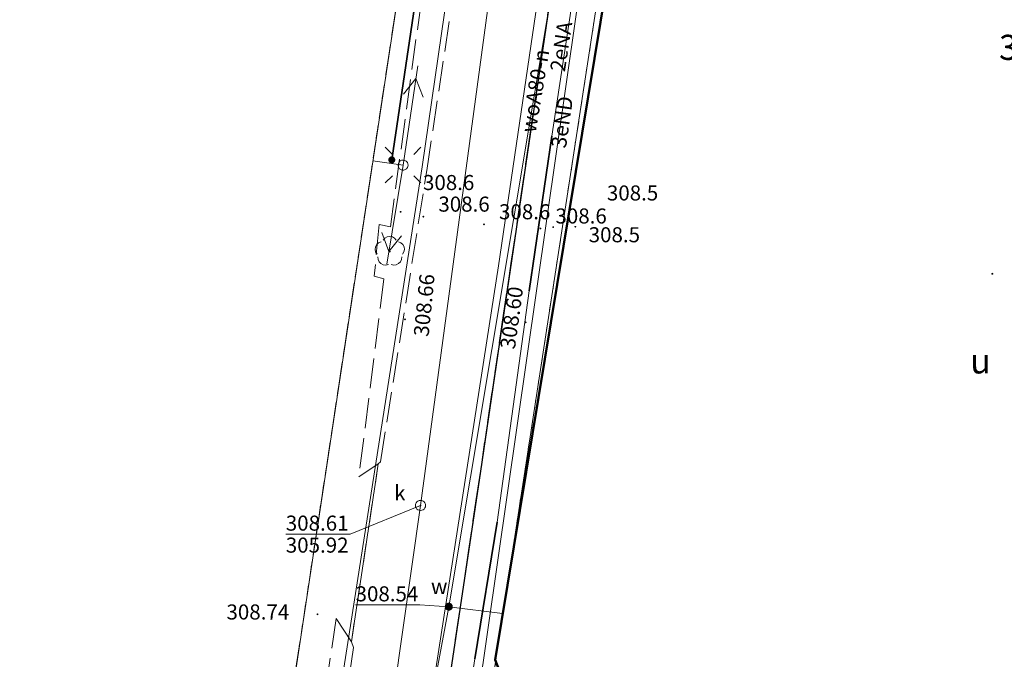
# Model space of a CAD drawing. Extents: x 6568120 to 6581475, y 5511602 to 5528428.
# Drawn here: x 6575297 to 6575346, y 5521666 to 5521697 of the extents above; entities that cross this region are included whole.
import ezdxf
from ezdxf.enums import TextEntityAlignment as Align

# ---------------------------------------------------------------- set-up
doc = ezdxf.new("R2010")
doc.units = 0
doc.header["$PDSIZE"] = 0.75
for name, pattern in [('PRZER1-1', [2, 1, -1]), ('PRZER2-1', [3, 2, -1]), ('PRZER3-1', [4, 3, -1])]:
    doc.linetypes.add(name, pattern=pattern)
doc.layers.get('0').update_dxf_attribs({"linetype": 'CONTINUOUS', "lineweight": 13})
for name, color, linetype, lineweight, true_color in [('GESBZO', 250, 'CONTINUOUS', 50, 0x0a0909), ('GESBZO_O', 250, 'CONTINUOUS', 0, 0x0a0909), ('GESDZI', 94, 'CONTINUOUS', 18, 0x008000), ('GESDZI_O', 94, 'CONTINUOUS', 0, 0x008000), ('GESUZY', 94, 'PRZER1-1', 18, 0x008000), ('GSLKOG', 250, 'CONTINUOUS', 35, 0x0a0909), ('GSLKRW', 250, 'CONTINUOUS', 25, 0x0a0909), ('GSPRDL', 94, 'CONTINUOUS', 18, 0x008000), ('GSPWPN', 250, 'CONTINUOUS', 13, 0x0a0909), ('GSPWPN_O', 250, 'CONTINUOUS', 13, 0x0a0909), ('GSPWPS', 250, 'CONTINUOUS', 13, 0x0a0909), ('GSPWPS_O', 250, 'CONTINUOUS', 13, 0x0a0909), ('GSSKOA', 250, 'PRZER3-1', 18, 0x0a0909), ('GSSKOD', 250, 'PRZER2-1', 18, 0x0a0909), ('GULENN', 1, 'CONTINUOUS', 18, 0xff0000), ('GULENN_O', 1, 'CONTINUOUS', 0, 0xff0000), ('GULGNP', 52, 'CONTINUOUS', 18, 0xbfbf00), ('GULKOP', 34, 'CONTINUOUS', 18, 0x803300), ('GULWOP', 5, 'CONTINUOUS', 18, 0x0000ff), ('GULWOP_O', 5, 'CONTINUOUS', 18, 0x0000ff), ('GUPISL', 250, 'CONTINUOUS', 18, 0x0a0909), ('GUPKSD', 34, 'CONTINUOUS', 18, 0x803300), ('GUPKSD_O', 34, 'CONTINUOUS', 18, 0x803300), ('GUPWWB', 5, 'CONTINUOUS', 18, 0x0000ff)]:
    doc.layers.add(name, color=color, linetype=linetype, lineweight=lineweight, true_color=true_color)
for name, color, linetype, true_color in [('GULEOR', 1, 'CONTINUOUS', 0xff0000), ('GUPKSH', 34, 'CONTINUOUS', 0x803300), ('GUPKSH_O', 34, 'CONTINUOUS', 0x803300), ('GUPWSH', 5, 'CONTINUOUS', 0x0000ff), ('GUPWSH_O', 5, 'CONTINUOUS', 0x0000ff), ('GUPWZA', 250, 'CONTINUOUS', 0x0a0909), ('GUPWZA_O', 250, 'CONTINUOUS', 0x0a0909)]:
    doc.layers.add(name, color=color, linetype=linetype, true_color=true_color)
doc.styles.add('GEO-INFO', font='Arial')

# ---------------------------------------------------------------- blocks, each defined once
blk = doc.blocks.new('KOLO')
blk.add_hatch(color=0).paths.add_polyline_path([(0, 0.5), (-0.12941, 0.482963), (-0.25, 0.433013), (-0.353553, 0.353553), (-0.433013, 0.25), (-0.482963, 0.12941), (-0.5, 0), (-0.482963, -0.12941), (-0.433013, -0.25), (-0.353553, -0.353553), (-0.25, -0.433013), (-0.12941, -0.482963), (0, -0.5), (0.12941, -0.482963), (0.25, -0.433013), (0.353553, -0.353553), (0.433013, -0.25), (0.482963, -0.12941), (0.5, 0), (0.482963, 0.12941), (0.433013, 0.25), (0.353553, 0.353553), (0.25, 0.433013), (0.12941, 0.482963)])
blk = doc.blocks.new('SUSM01_01')
at = {"color": 0}
for points in [[(-0.353553, 0.353553), (-0.212132, 0.212132)], [(0.353553, 0.353553), (0.212132, 0.212132)], [(-0.353553, -0.353553), (-0.212132, -0.212132)], [(0.353553, -0.353553), (0.212132, -0.212132)]]:
    blk.add_lwpolyline(points, dxfattribs=at)
blk.add_lwpolyline([(0.1, 0), (0.093969, -0.034202), (0.076604, -0.064279), (0.05, -0.086603), (0.025882, -0.096593), (0, -0.1), (-0.025882, -0.096593), (-0.05, -0.086603), (-0.073305, -0.068017), (-0.090097, -0.043388), (-0.098883, -0.014904), (-0.098883, 0.014904), (-0.090097, 0.043388), (-0.073305, 0.068017), (-0.05, 0.086603), (-0.022252, 0.097493), (0.007473, 0.09972), (0.036534, 0.093087), (0.062349, 0.078183), (0.082624, 0.056332), (0.095557, 0.029476)], close=True, dxfattribs=at)
blk = doc.blocks.new('OKRAG_PELNY')
at = {"color": 0}
blk.add_lwpolyline([(0.5, 0), (0.482963, -0.12941), (0.433013, -0.25), (0.353553, -0.353553), (0.25, -0.433013), (0.12941, -0.482963), (0, -0.5), (-0.12941, -0.482963), (-0.25, -0.433013), (-0.353553, -0.353553), (-0.433013, -0.25), (-0.482963, -0.12941), (-0.5, 0), (-0.482963, 0.12941), (-0.433013, 0.25), (-0.353553, 0.353553), (-0.25, 0.433013), (-0.12941, 0.482963), (0, 0.5), (0.12941, 0.482963), (0.25, 0.433013), (0.353553, 0.353553), (0.433013, 0.25), (0.482963, 0.12941)], close=True, dxfattribs=at)
blk = doc.blocks.new('POINT')
at = {"color": 0}
blk.add_point((0, 0), dxfattribs=at)
blk = doc.blocks.new('SPDLP')
blk.add_hatch(color=0).paths.add_polyline_path([(-0.09, 0), (-0.085595, -0.027812), (-0.072812, -0.052901), (-0.052901, -0.072812), (-0.027812, -0.085595), (0, -0.09), (0.027812, -0.085595), (0.052901, -0.072812), (0.072812, -0.052901), (0.085595, -0.027812), (0.09, 0), (0.085595, 0.027812), (0.072812, 0.052901), (0.052901, 0.072812), (0.027812, 0.085595), (0, 0.09), (-0.027812, 0.085595), (-0.052901, 0.072812), (-0.072812, 0.052901), (-0.085595, 0.027812)])
at = {"color": 0}
for points in [[(-1.292703, 0.137547), (-1.355024, 0.389802), (-1.327532, 0.648184), (-1.213525, 0.881678), (-1.026689, 1.062258), (-0.78945, 1.168249), (-0.530282, 1.186929)], [(-0.268652, 1.271938), (-0.048001, 1.40916), (0.20623, 1.462858), (0.463525, 1.426585), (0.693003, 1.304695), (0.867117, 1.11182), (0.964971, 0.871109)], [(1.126667, 0.648554), (1.325358, 0.481106), (1.454989, 0.255912), (1.5, 0), (1.454989, -0.255912), (1.325358, -0.481106), (1.126667, -0.648554)], [(-0.530282, -1.186929), (-0.78945, -1.168249), (-1.026689, -1.062258), (-1.213525, -0.881678), (-1.327532, -0.648184), (-1.355024, -0.389802), (-1.292703, -0.137547)], [(0.964971, -0.871109), (0.867117, -1.11182), (0.693003, -1.304695), (0.463525, -1.426585), (0.20623, -1.462858), (-0.048001, -1.40916), (-0.268652, -1.271938)]]:
    blk.add_lwpolyline(points, dxfattribs=at)
blk = doc.blocks.new('SUPE04_1')
at = {"color": 0}
for points in [[(6.982163, 1), (8.714214, 0), (6.982163, -1)], [(0, 0), (10, 0)]]:
    blk.add_lwpolyline(points, dxfattribs=at)

msp = doc.modelspace()

# ---------------------------------------------------------------- linework, layer by layer
at = {"layer": 'GESBZO', "linetype": 'CONTINUOUS', "elevation": 10.26}
msp.add_lwpolyline([(6575328.18, 5521708.62), (6575329.01, 5521713.57), (6575330.41, 5521721.97), (6575337.66, 5521720.81), (6575336.7, 5521715.09), (6575336.246, 5521712.444), (6575335.39, 5521707.46), (6575369.42, 5521701.9), (6575363.76, 5521667.68), (6575366.71, 5521667.19), (6575367.075, 5521667.137), (6575366.024, 5521660.994), (6575365.71, 5521661.04), (6575365.23, 5521658.27), (6575364.43, 5521652.79), (6575361.28, 5521653.16), (6575337.85, 5521656), (6575338.29, 5521658.75), (6575330.869, 5521659.994), (6575327.85, 5521660.5), (6575324.38, 5521661.11), (6575322.38, 5521662.25), (6575321.07, 5521665.6)], close=True, dxfattribs=at)
at = {"layer": 'GESDZI', "linetype": 'CONTINUOUS', "elevation": 10.3}
for points in [[(6575342.142, 5521794.563), (6575337.502, 5521764.465), (6575333.092, 5521749.426), (6575331.242, 5521734.907), (6575328.652, 5521714.608), (6575319.382, 5521654.352), (6575316.482, 5521635.483), (6575311.482, 5521605.725), (6575301.512, 5521546.338), (6575299.212, 5521532.699), (6575297.102, 5521518.02), (6575297.851, 5521516.94), (6575289.01, 5521518.97), (6575289.402, 5521521.56), (6575290.742, 5521530.419), (6575325.442, 5521759.445), (6575327.302, 5521773.505)], [(6575342.142, 5521794.563), (6575337.502, 5521764.465), (6575333.092, 5521749.426), (6575331.242, 5521734.907), (6575328.652, 5521714.608), (6575319.382, 5521654.352), (6575316.482, 5521635.483), (6575311.482, 5521605.725), (6575301.512, 5521546.338), (6575299.212, 5521532.699), (6575297.102, 5521518.02), (6575297.851, 5521516.94), (6575289.01, 5521518.97), (6575289.402, 5521521.56), (6575290.742, 5521530.419), (6575325.442, 5521759.445), (6575327.302, 5521773.505)], [(6575342.142, 5521794.563), (6575337.502, 5521764.465), (6575333.092, 5521749.426), (6575331.242, 5521734.907), (6575328.652, 5521714.608), (6575319.382, 5521654.352), (6575316.482, 5521635.483), (6575311.482, 5521605.725), (6575301.512, 5521546.338), (6575299.212, 5521532.699), (6575297.102, 5521518.02), (6575297.851, 5521516.94), (6575289.01, 5521518.97), (6575289.402, 5521521.56), (6575290.742, 5521530.419), (6575325.442, 5521759.445), (6575327.302, 5521773.505)], [(6575312.193, 5521769.905), (6575319.383, 5521762.945), (6575325.442, 5521759.445), (6575290.742, 5521530.419), (6575284.362, 5521523.61), (6575256.87, 5521534.8), (6575227.796, 5521546.619)], [(6575312.193, 5521769.905), (6575319.383, 5521762.945), (6575325.442, 5521759.445), (6575290.742, 5521530.419), (6575284.362, 5521523.61), (6575256.87, 5521534.8), (6575227.796, 5521546.619)], [(6575312.193, 5521769.905), (6575319.383, 5521762.945), (6575325.442, 5521759.445), (6575290.742, 5521530.419), (6575284.362, 5521523.61), (6575256.87, 5521534.8), (6575227.796, 5521546.619)]]:
    msp.add_lwpolyline(points, dxfattribs=at)
msp.add_lwpolyline([(6575345.031, 5521732.857), (6575348.359, 5521725.98), (6575350.661, 5521721.328), (6575354.99, 5521720.528), (6575353.29, 5521709.548), (6575373.649, 5521705.848), (6575366.639, 5521664.571), (6575363.909, 5521648.702), (6575319.382, 5521654.352), (6575328.652, 5521714.608), (6575331.242, 5521734.907)], close=True, dxfattribs=at)
at = {"layer": 'GESUZY', "linetype": 'PRZER1-1', "ltscale": 0.5, "elevation": 10.18}
for points in [[(6575280.271, 5521414.366), (6575283.941, 5521437.115), (6575287.811, 5521461.863), (6575289.831, 5521474.183), (6575291.441, 5521484.042), (6575291.496, 5521484.418), (6575292.981, 5521494.631), (6575293.521, 5521497.461), (6575294.971, 5521506.311), (6575293.712, 5521508.281), (6575288.642, 5521516.59), (6575287.602, 5521509.681), (6575249.824, 5521518.31), (6575253.85, 5521524.41), (6575256.87, 5521534.8), (6575284.362, 5521523.61), (6575290.742, 5521530.419), (6575325.442, 5521759.445), (6575327.302, 5521773.505)], [(6575280.271, 5521414.366), (6575283.941, 5521437.115), (6575287.811, 5521461.863), (6575289.831, 5521474.183), (6575291.441, 5521484.042), (6575291.496, 5521484.418), (6575292.981, 5521494.631), (6575293.521, 5521497.461), (6575294.971, 5521506.311), (6575293.712, 5521508.281), (6575288.642, 5521516.59), (6575287.602, 5521509.681), (6575249.824, 5521518.31), (6575253.85, 5521524.41), (6575256.87, 5521534.8), (6575284.362, 5521523.61), (6575290.742, 5521530.419), (6575325.442, 5521759.445), (6575327.302, 5521773.505)], [(6575280.271, 5521414.366), (6575283.941, 5521437.115), (6575287.811, 5521461.863), (6575289.831, 5521474.183), (6575291.441, 5521484.042), (6575291.496, 5521484.418), (6575292.981, 5521494.631), (6575293.521, 5521497.461), (6575294.971, 5521506.311), (6575293.712, 5521508.281), (6575288.642, 5521516.59), (6575287.602, 5521509.681), (6575249.824, 5521518.31), (6575253.85, 5521524.41), (6575256.87, 5521534.8), (6575284.362, 5521523.61), (6575290.742, 5521530.419), (6575325.442, 5521759.445), (6575327.302, 5521773.505)], [(6575312.193, 5521769.905), (6575319.383, 5521762.945), (6575325.442, 5521759.445), (6575290.742, 5521530.419), (6575284.362, 5521523.61), (6575256.87, 5521534.8), (6575253.85, 5521524.41), (6575249.824, 5521518.31), (6575244.534, 5521517.65), (6575243.524, 5521509.041), (6575243.304, 5521507.571), (6575241.324, 5521492.032), (6575237.904, 5521476.083)], [(6575312.193, 5521769.905), (6575319.383, 5521762.945), (6575325.442, 5521759.445), (6575290.742, 5521530.419), (6575284.362, 5521523.61), (6575256.87, 5521534.8), (6575253.85, 5521524.41), (6575249.824, 5521518.31), (6575244.534, 5521517.65), (6575243.524, 5521509.041), (6575243.304, 5521507.571), (6575241.324, 5521492.032), (6575237.904, 5521476.083)], [(6575312.193, 5521769.905), (6575319.383, 5521762.945), (6575325.442, 5521759.445), (6575290.742, 5521530.419), (6575284.362, 5521523.61), (6575256.87, 5521534.8), (6575253.85, 5521524.41), (6575249.824, 5521518.31), (6575244.534, 5521517.65), (6575243.524, 5521509.041), (6575243.304, 5521507.571), (6575241.324, 5521492.032), (6575237.904, 5521476.083)], [(6575311.482, 5521605.725), (6575316.482, 5521635.483), (6575319.382, 5521654.352), (6575328.652, 5521714.608)], [(6575311.482, 5521605.725), (6575316.482, 5521635.483), (6575319.382, 5521654.352), (6575328.652, 5521714.608)], [(6575311.482, 5521605.725), (6575316.482, 5521635.483), (6575319.382, 5521654.352), (6575328.652, 5521714.608)]]:
    msp.add_lwpolyline(points, dxfattribs=at)
msp.add_lwpolyline([(6575345.031, 5521732.857), (6575348.359, 5521725.98), (6575350.661, 5521721.328), (6575354.99, 5521720.528), (6575353.29, 5521709.548), (6575373.649, 5521705.848), (6575366.639, 5521664.571), (6575363.909, 5521648.702), (6575319.382, 5521654.352), (6575328.652, 5521714.608), (6575331.242, 5521734.907)], close=True, dxfattribs=at)
at = {"layer": 'GSLKOG', "color": 250, "linetype": 'CONTINUOUS', "lineweight": 35, "true_color": 0x0a0909, "elevation": 10.18}
msp.add_lwpolyline([(6575315.929, 5521690.489), (6575319.213, 5521712.647)], dxfattribs=at)
at = {"layer": 'GSLKRW', "linetype": 'CONTINUOUS', "lineweight": 25, "elevation": 10.18}
msp.add_lwpolyline([(6575331.31, 5521749.45), (6575329.16, 5521734.72), (6575328.16, 5521728.01), (6575327.34, 5521722.43), (6575320.34, 5521674.99), (6575318.86, 5521665), (6575316.15, 5521646.49), (6575313.53, 5521628.74), (6575310.58, 5521608.85), (6575312.05, 5521608.69)], dxfattribs=at)
at = {"layer": 'GSSKOA', "linetype": 'PRZER3-1', "lineweight": 18, "ltscale": 0.5}
for points in [[(6575304.05, 5521602.14), (6575305.96, 5521612.9), (6575307.01, 5521620.96), (6575308.37, 5521629.38), (6575314.03, 5521666.2), (6575313.92, 5521666.49), (6575315.26, 5521675.36), (6575315.37, 5521675.46), (6575317.67, 5521689.96), (6575321.44, 5521714.81), (6575322.37, 5521722.95), (6575323.7, 5521735.31), (6575326.14, 5521750.23), (6575326.36, 5521751.62), (6575327.71, 5521761.32), (6575328.34, 5521765.66)], [(6575331.31, 5521749.45), (6575329.16, 5521734.72), (6575328.16, 5521728.01), (6575327.34, 5521722.43), (6575320.34, 5521674.99), (6575318.86, 5521665), (6575316.15, 5521646.49), (6575313.53, 5521628.74), (6575310.58, 5521608.85)], [(6575301.257, 5521599.818), (6575322.645, 5521740.981)], [(6575317.95, 5521702.42), (6575315.86, 5521687.16), (6575315.3, 5521687.27), (6575315.06, 5521684.7), (6575315.54, 5521684.57), (6575314.29, 5521674.7), (6575315.26, 5521675.36), (6575313.92, 5521666.49), (6575313.16, 5521667.66), (6575311.09, 5521653.87), (6575310.33, 5521653.98), (6575310.18, 5521653.08), (6575310.91, 5521653), (6575307.18, 5521628.58), (6575308.37, 5521629.38), (6575307.01, 5521620.96), (6575306.16, 5521622.02), (6575305.36, 5521617.12), (6575304.5, 5521617.23), (6575304.36, 5521616.43), (6575305.27, 5521616.29), (6575302.66, 5521599.62)]]:
    msp.add_lwpolyline(points, dxfattribs=at)
at = {"layer": 'GSSKOD', "linetype": 'PRZER2-1', "lineweight": 18, "ltscale": 0.5}
for points in [[(6575327.34, 5521722.43), (6575320.34, 5521674.99), (6575318.86, 5521665), (6575316.15, 5521646.49), (6575313.53, 5521628.74), (6575310.58, 5521608.85)], [(6575312.066, 5521608.787), (6575316.44, 5521635.5), (6575318.07, 5521646.4), (6575319.26, 5521654.36), (6575319.87, 5521658.18), (6575321.07, 5521665.6), (6575328.18, 5521708.62)]]:
    msp.add_lwpolyline(points, dxfattribs=at)
at = {"layer": 'GULENN', "linetype": 'CONTINUOUS', "elevation": 10.18}
msp.add_lwpolyline([(6575349.17, 5521840.85), (6575346.053, 5521822.2), (6575343.052, 5521804.903), (6575339.889, 5521786.061), (6575336.34, 5521764.825), (6575333.055, 5521750.484), (6575332.248, 5521748.847), (6575330.764, 5521738.991), (6575328.861, 5521726.232), (6575327.353, 5521715.396), (6575327.067, 5521711.382), (6575320.218, 5521663.626), (6575317.685, 5521646.51), (6575319.011, 5521646.311)], dxfattribs=at)
at = {"layer": 'GULENN', "color": 1, "linetype": 'CONTINUOUS', "lineweight": 18, "true_color": 0xff0000, "elevation": 10.18}
for points in [[(6575318.196, 5521646.868), (6575317.22, 5521647.17), (6575320.06, 5521665.64), (6575321.18, 5521672.45), (6575322.77, 5521683.97), (6575323.9, 5521691.67), (6575328.912, 5521724.697)], [(6575314.987, 5521690.438), (6575316.49, 5521690.23)]]:
    msp.add_lwpolyline(points, dxfattribs=at)
at = {"layer": 'GULEOR', "color": 1, "linetype": 'CONTINUOUS', "lineweight": 35, "true_color": 0xff0000, "elevation": 10.18}
for points in [[(6575322.77, 5521683.97), (6575323.9, 5521691.67)], [(6575320.06, 5521665.64), (6575321.18, 5521672.45)]]:
    msp.add_lwpolyline(points, dxfattribs=at)
at = {"layer": 'GULGNP', "linetype": 'CONTINUOUS', "elevation": 10.18}
msp.add_lwpolyline([(6575294.21, 5521542.14), (6575302.46, 5521593.8), (6575309.34, 5521637.18), (6575311.25, 5521650.52), (6575317.44, 5521690.14), (6575320.145, 5521708.819), (6575323.13, 5521728.38), (6575328.6, 5521762.91), (6575328.75, 5521763.67)], dxfattribs=at)
msp.add_lwpolyline([(6575294.21, 5521542.14), (6575302.46, 5521593.8), (6575309.34, 5521637.18), (6575311.25, 5521650.52), (6575317.44, 5521690.14), (6575320.145, 5521708.819), (6575323.13, 5521728.38), (6575328.6, 5521762.91), (6575328.75, 5521763.67)], dxfattribs=at)
at = {"layer": 'GULKOP', "linetype": 'CONTINUOUS', "elevation": 10.18}
msp.add_lwpolyline([(6575327.7, 5521747.27), (6575327.594, 5521746.584), (6575325.174, 5521730.943), (6575325.07, 5521730.27), (6575324.977, 5521729.582), (6575317.36, 5521673.28), (6575314.728, 5521654.711), (6575314.63, 5521654.02)], dxfattribs=at)
at = {"layer": 'GULWOP', "linetype": 'CONTINUOUS', "elevation": 10.18}
for points in [[(6575291.445, 5521518.525), (6575291.58, 5521519.23), (6575300.82, 5521552.27), (6575304.372, 5521573.514), (6575305.525, 5521580.41), (6575307.22, 5521591.82), (6575314.16, 5521634.44), (6575314.42, 5521636.12), (6575314.84, 5521647.14), (6575318.77, 5521668.24), (6575327.36, 5521719.61), (6575328.904, 5521731.672), (6575329.49, 5521733.76), (6575333.544, 5521760.815)], [(6575291.445, 5521518.525), (6575291.58, 5521519.23), (6575300.82, 5521552.27), (6575304.372, 5521573.514), (6575305.525, 5521580.41), (6575307.22, 5521591.82), (6575314.16, 5521634.44), (6575314.42, 5521636.12), (6575314.84, 5521647.14), (6575318.77, 5521668.24), (6575327.36, 5521719.61), (6575328.904, 5521731.672), (6575329.49, 5521733.76), (6575333.544, 5521760.815)], [(6575295.59, 5521539.92), (6575296.74, 5521545.17), (6575302.32, 5521564.54), (6575305.31, 5521580.67), (6575311.65, 5521621.69), (6575313.82, 5521634.96), (6575315.27, 5521646.79), (6575321.24, 5521685.21), (6575326.32, 5521719.74), (6575328.02, 5521733.19), (6575330.59, 5521751.14), (6575332.71, 5521760.16), (6575332.8, 5521760.72)], [(6575295.59, 5521539.92), (6575296.74, 5521545.17), (6575302.32, 5521564.54), (6575305.31, 5521580.67), (6575311.65, 5521621.69), (6575313.82, 5521634.96), (6575315.27, 5521646.79), (6575321.24, 5521685.21), (6575326.32, 5521719.74), (6575328.02, 5521733.19), (6575330.59, 5521751.14), (6575332.71, 5521760.16), (6575332.8, 5521760.72)]]:
    msp.add_lwpolyline(points, dxfattribs=at)
at = {"layer": 'GULWOP', "color": 5, "linetype": 'CONTINUOUS', "lineweight": 18, "true_color": 0x0000ff, "elevation": 10.18}
msp.add_lwpolyline([(6575321.451, 5521667.907), (6575318.77, 5521668.24)], dxfattribs=at)
at = {"layer": 'GUPKSH_O', "color": 34, "linetype": 'CONTINUOUS', "lineweight": 9, "true_color": 0x803300, "elevation": 10.8, "flags": 128}
for points in [[(6575310.653, 5521671.853), (6575313.856, 5521671.853), (6575317.36, 5521673.28)], [(6575310.653, 5521671.853), (6575313.856, 5521671.853)]]:
    msp.add_lwpolyline(points, dxfattribs=at)
at = {"layer": 'GUPWSH_O', "color": 5, "linetype": 'CONTINUOUS', "lineweight": 9, "true_color": 0x0000ff, "elevation": 10.8, "flags": 128}
msp.add_lwpolyline([(6575314.128, 5521668.339), (6575317.331, 5521668.339), (6575318.77, 5521668.24)], dxfattribs=at)

# ---------------------------------------------------------------- block references
at = {"layer": 'GSLKOG', "color": 250, "lineweight": 35, "true_color": 0x0a0909, "xscale": 0.35, "yscale": 0.35, "rotation": 90}
msp.add_blockref('KOLO', (6575315.929, 5521690.489, 10.18), dxfattribs=at)
at = {"layer": 'GSPRDL', "color": 94, "lineweight": 18, "true_color": 0x008000, "xscale": 0.5, "yscale": 0.5, "rotation": 90}
msp.add_blockref('SPDLP', (6575315.83, 5521685.93, 10.12), dxfattribs=at)
at = {"layer": 'GSPWPN', "color": 250, "lineweight": 13, "true_color": 0x0a0909, "xscale": 0.09, "yscale": 0.09, "rotation": 90}
for p in [(6575316.37, 5521687.9, 10.2), (6575317.5, 5521687.66, 10.2), (6575320.52, 5521687.28, 10.2), (6575323.33, 5521687.07, 10.2), (6575323.97, 5521687.14, 10.2), (6575325.07, 5521687.16, 10.2), (6575345.83, 5521684.82, 10.2), (6575345.84, 5521684.81, 10.2)]:
    msp.add_blockref('KOLO', p, dxfattribs=at)
at = {"layer": 'GSPWPS', "color": 250, "lineweight": 13, "true_color": 0x0a0909, "xscale": 0.09, "yscale": 0.09, "rotation": 90}
for p in [(6575316.59, 5521682.55, 10.2), (6575322.6, 5521682.4, 10.2), (6575312.23, 5521667.86, 10.2)]:
    msp.add_blockref('KOLO', p, dxfattribs=at)
at = {"layer": 'GULENN', "lineweight": 5, "xscale": 0.5, "yscale": 0.5}
for rotation in [81.53387084704822, 260.69951555894914]:
    msp.add_blockref('SUPE04_1', (6575316.49, 5521690.23, 10.18), dxfattribs=dict(at, rotation=rotation))
at = {"layer": 'GUPISL', "color": 250, "lineweight": 18, "true_color": 0x0a0909, "xscale": 2.5, "yscale": 2.5, "rotation": 90}
msp.add_blockref('SUSM01_01', (6575316.49, 5521690.23, 10.24), dxfattribs=at)
at = {"layer": 'GUPKSD', "color": 34, "lineweight": 18, "true_color": 0x803300, "xscale": 0.5, "yscale": 0.5, "rotation": 90}
msp.add_blockref('OKRAG_PELNY', (6575317.36, 5521673.28, 10.24), dxfattribs=at)
at = {"layer": 'GUPKSH', "color": 34, "lineweight": 5, "true_color": 0x803300, "xscale": 0.09, "yscale": 0.09, "rotation": 90}
msp.add_blockref('KOLO', (6575317.36, 5521673.28, 10.24), dxfattribs=at)
at = {"layer": 'GUPWSH', "color": 5, "lineweight": 5, "true_color": 0x0000ff, "xscale": 0.09, "yscale": 0.09, "rotation": 90}
msp.add_blockref('KOLO', (6575318.77, 5521668.24, 10.24), dxfattribs=at)
at = {"layer": 'GUPWWB', "color": 5, "lineweight": 18, "true_color": 0x0000ff, "rotation": 90}
msp.add_blockref('POINT', (6575321.451, 5521667.907, 10.24), dxfattribs=at)
at = {"layer": 'GUPWZA', "color": 250, "lineweight": 5, "true_color": 0x0a0909, "xscale": 0.4, "yscale": 0.4, "rotation": 350.73561769777575}
msp.add_blockref('KOLO', (6575318.77, 5521668.24, 10.24), dxfattribs=at)

# ---------------------------------------------------------------- texts
at = {"layer": 'GESBZO_O', "linetype": 'CONTINUOUS', "lineweight": 0, "style": 'GEO-INFO'}
msp.add_text('u', height=1.25, dxfattribs=at).set_placement((6575345.245, 5521680.477, 10.8), align=Align.MIDDLE_CENTER)
at = {"layer": 'GESDZI_O', "linetype": 'CONTINUOUS', "lineweight": 0, "style": 'GEO-INFO'}
msp.add_text('31/16', height=1.25, dxfattribs=at).set_placement((6575348.393, 5521696.092, 10.8), align=Align.MIDDLE_CENTER)
at = {"layer": 'GSPWPN_O', "color": 250, "linetype": 'CONTINUOUS', "lineweight": 0, "true_color": 0x0a0909, "style": 'GEO-INFO'}
for s, p in [('308.6', (6575317.484, 5521688.986, 10.8)), ('308.5', (6575326.642, 5521688.466, 10.8)), ('308.6', (6575318.25, 5521687.91, 10.8)), ('308.6', (6575321.27, 5521687.53, 10.8)), ('308.6', (6575324.08, 5521687.32, 10.8)), ('308.5', (6575325.735, 5521686.385, 10.8))]:
    msp.add_text(s, height=0.75, dxfattribs=at).set_placement(p)
at = {"layer": 'GSPWPS_O', "color": 250, "linetype": 'CONTINUOUS', "lineweight": 0, "true_color": 0x0a0909, "style": 'GEO-INFO'}
for s, rotation, p in [('308.66', 84.3083, (6575317.761, 5521681.662, 10.8)), ('308.60', 82.2911, (6575322.058, 5521681.03, 10.8))]:
    msp.add_text(s, height=0.75, rotation=rotation, dxfattribs=at).set_placement(p)
msp.add_text('308.74', height=0.75, dxfattribs=at).set_placement((6575307.699, 5521667.602, 10.8))
at = {"layer": 'GULENN_O', "color": 1, "linetype": 'CONTINUOUS', "lineweight": 0, "true_color": 0xff0000, "style": 'GEO-INFO'}
msp.add_text('2eNA', height=0.75, rotation=81.3716, dxfattribs=at).set_placement((6575324.46, 5521696.119, 10.8), align=Align.MIDDLE)
at = {"layer": 'GULENN_O', "linetype": 'CONTINUOUS', "lineweight": 0, "style": 'GEO-INFO'}
msp.add_text('3eND', height=0.75, rotation=81.8384, dxfattribs=at).set_placement((6575324.409, 5521692.373, 10.8), align=Align.MIDDLE_CENTER)
at = {"layer": 'GULWOP_O', "linetype": 'CONTINUOUS', "lineweight": 0, "style": 'GEO-INFO'}
msp.add_text('woA80-n', height=0.75, rotation=80.5069, dxfattribs=at).set_placement((6575323.065, 5521693.925, 10.8), align=Align.MIDDLE_CENTER)
msp.add_text('woA80-n', height=0.75, rotation=80.5069, dxfattribs=at).set_placement((6575323.065, 5521693.925, 10.8), align=Align.MIDDLE_CENTER)
at = {"layer": 'GUPKSD_O', "color": 34, "linetype": 'CONTINUOUS', "lineweight": 0, "true_color": 0x803300, "style": 'GEO-INFO'}
msp.add_text('k', height=0.75, dxfattribs=at).set_placement((6575316.61, 5521673.53, 10.8), align=Align.RIGHT)
at = {"layer": 'GUPKSH_O', "color": 34, "linetype": 'CONTINUOUS', "lineweight": 0, "true_color": 0x803300, "style": 'GEO-INFO'}
for s, p in [('308.61', (6575310.653, 5521672.026)), ('305.92', (6575310.653, 5521670.931))]:
    msp.add_text(s, height=0.75, rotation=360, dxfattribs=at).set_placement(p)
at = {"layer": 'GUPWSH_O', "color": 5, "linetype": 'CONTINUOUS', "lineweight": 0, "true_color": 0x0000ff, "style": 'GEO-INFO'}
msp.add_text('308.54', height=0.75, rotation=360, dxfattribs=at).set_placement((6575314.128, 5521668.881), align=Align.MIDDLE_LEFT)
at = {"layer": 'GUPWZA_O', "color": 250, "linetype": 'CONTINUOUS', "lineweight": 0, "true_color": 0x0a0909, "style": 'GEO-INFO'}
msp.add_text('w', height=0.75, dxfattribs=at).set_placement((6575318.701, 5521668.875, 10.8), align=Align.RIGHT)

doc.saveas('drawing.dxf')
